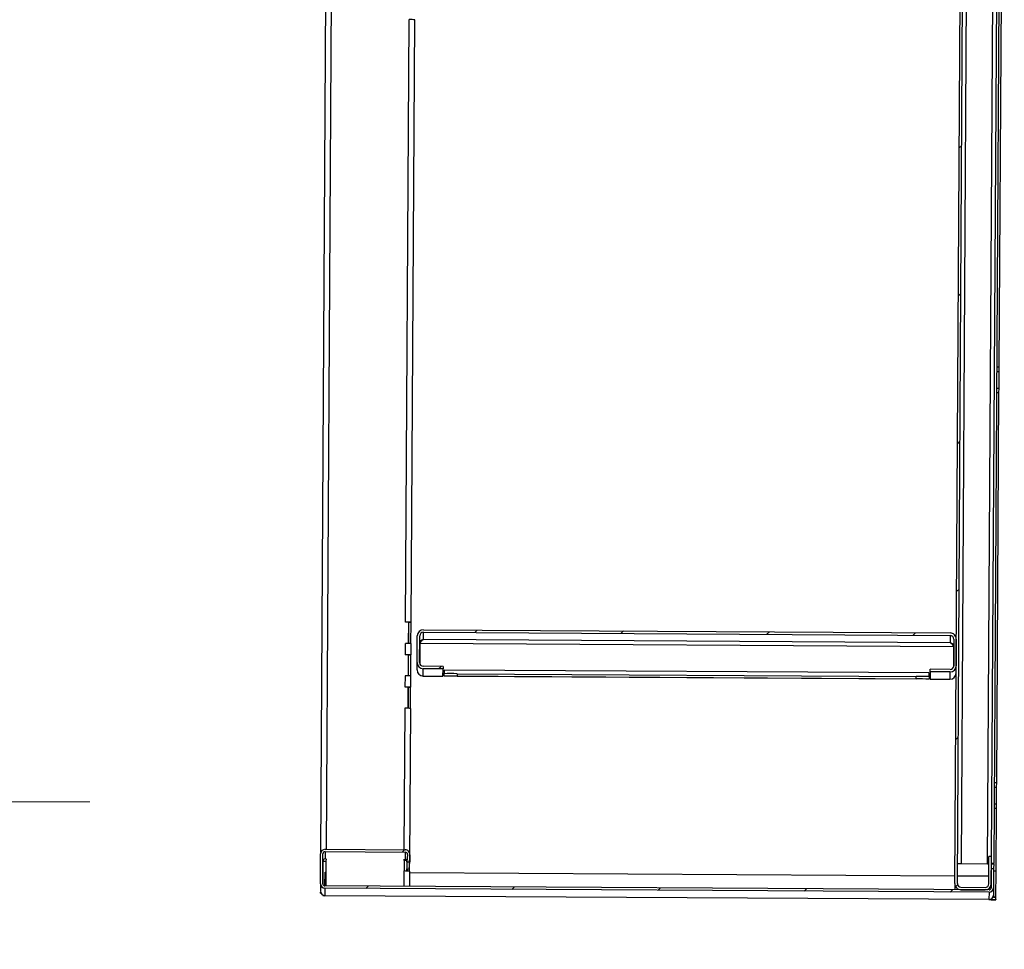
# Model space of a CAD drawing. Units: inches. Extents: x 0.5 to 10.5, y 0.5 to 8.
# Drawn here: x 6.2 to 7.4, y 5.5 to 6.6 of the extents above; entities that cross this region are included whole.
import ezdxf

# ---------------------------------------------------------------- set-up
doc = ezdxf.new("R2010")
doc.units = ezdxf.units.IN
doc.header["$MEASUREMENT"] = 0
doc.styles.add('SLDTEXTSTYLE0', font='TXT', dxfattribs={"width": 0.75})
doc.dimstyles.new('SLDDIMSTYLE5', dxfattribs={"dimtxt": 0.137795, "dimasz": 0.13, "dimexe": 0, "dimexo": 0.0625, "dimgap": 0.034449, "dimtad": 1, "dimlfac": 14, "dimrnd": 1e-09, "dimzin": 4, "dimdsep": 46, "dimtxsty": 'SLDTEXTSTYLE0', "dimsah": 1, "dimcen": 0.09, "dimadec": 0, "dimazin": 1, "dimtfac": 1, "dimtmove": 0, "dimatfit": 0, "dimfxl": 0, "dimfrac": 2, "dimtolj": 1, "dimtzin": 12, "dimarcsym": 0})

# ---------------------------------------------------------------- blocks, each defined once
blk = doc.blocks.new('_D_4')
at = {"color": 7, "linetype": 'Continuous', "lineweight": 0}
for p, q in [((5.1173, 5.3141), (5.1173, 5.711)), ((6.0458, 5.3141), (6.0458, 5.711)), ((5.1173, 5.6716), (4.8673, 5.6716)), ((5.1173, 5.6716), (6.0458, 5.6716)), ((6.0458, 5.6716), (6.2958, 5.6716))]:
    blk.add_line(p, q, dxfattribs=at)
at = {"color": 7, "linetype": 'Continuous', "lineweight": 18}
for points in [[(5.1173, 5.6716), (4.9873, 5.6916), (4.9873, 5.6516)], [(6.0458, 5.6716), (6.1758, 5.6516), (6.1758, 5.6916)]]:
    blk.add_solid(points, dxfattribs=at)
at = {"color": 7, "linetype": 'Continuous', "lineweight": 18, "insert": (5.3614, 5.8492), "char_height": 0.1378, "attachment_point": 1, "style": 'SLDTEXTSTYLE0'}
blk.add_mtext('13.00', dxfattribs=at)

msp = doc.modelspace()

# ---------------------------------------------------------------- hatches: boundary and pattern name
at = {"linetype": 'Continuous', "lineweight": 18}
h = msp.add_hatch(dxfattribs=at)
h.set_pattern_fill('ANSI31', style=0)
edge = h.paths.add_edge_path(flags=0)
edge.add_line((7.39028, 7.8025), (7.39009, 7.76956))
edge.add_line((7.39009, 7.76956), (7.39309, 7.76954))
edge.add_line((7.39309, 7.76954), (7.39328, 7.80248))
edge.add_ellipse((7.38591, 7.80252), major_axis=(0.00004, 0.00737), ratio=0.9999823, start_angle=270, end_angle=360)
edge.add_line((7.38595, 7.8099), (7.35695, 7.81007))
edge.add_ellipse((7.35691, 7.80269), major_axis=(0.00004, 0.00738), ratio=0.9999823, start_angle=360, end_angle=450)
edge.add_line((7.34953, 7.80274), (7.33626, 5.57311))
edge.add_ellipse((7.34364, 5.57307), major_axis=(0.00004, 0.00738), ratio=0.9999823, start_angle=90, end_angle=180)
edge.add_line((7.34359, 5.56569), (7.37259, 5.56552))
edge.add_ellipse((7.37264, 5.5729), major_axis=(0.00004, 0.00737), ratio=0.9999823, start_angle=180, end_angle=270)
edge.add_line((7.38001, 5.57285), (7.38021, 5.60579))
edge.add_line((7.38021, 5.60579), (7.37721, 5.60581))
edge.add_line((7.37721, 5.60581), (7.37701, 5.57287))
edge.add_ellipse((7.37264, 5.5729), major_axis=(0.00003, 0.00437), ratio=0.9999823, start_angle=180, end_angle=270, ccw=False)
edge.add_line((7.37261, 5.56852), (7.34361, 5.56869))
edge.add_ellipse((7.34364, 5.57307), major_axis=(0.00003, 0.00438), ratio=0.9999823, start_angle=90, end_angle=180, ccw=False)
edge.add_line((7.33926, 5.5731), (7.35253, 7.80272))
edge.add_ellipse((7.35691, 7.80269), major_axis=(0.00003, 0.00438), ratio=0.9999823, start_angle=0, end_angle=90, ccw=False)
edge.add_line((7.35693, 7.80707), (7.38593, 7.8069))
edge.add_ellipse((7.38591, 7.80252), major_axis=(0.00003, 0.00437), ratio=0.9999823, start_angle=270, end_angle=360, ccw=False)
h = msp.add_hatch(dxfattribs=at)
h.set_pattern_fill('ANSI31', style=0)
edge = h.paths.add_edge_path(flags=0)
edge.add_line((6.7206, 5.83129), (6.72062, 5.83429))
edge.add_line((6.72062, 5.83429), (6.69674, 5.83443))
edge.add_ellipse((6.69677, 5.8388), major_axis=(-0.00003, -0.00438), ratio=0.9999823, start_angle=270, end_angle=360, ccw=False)
edge.add_line((6.6924, 5.83883), (6.69259, 5.87095))
edge.add_ellipse((6.69696, 5.87093), major_axis=(0.00003, 0.00438), ratio=0.9999823, start_angle=0, end_angle=90, ccw=False)
edge.add_line((6.69699, 5.8753), (7.33066, 5.87153))
edge.add_ellipse((7.33064, 5.86716), major_axis=(-0.00003, -0.00438), ratio=0.9999823, start_angle=90, end_angle=180, ccw=False)
edge.add_line((7.33501, 5.86713), (7.33482, 5.83501))
edge.add_ellipse((7.33045, 5.83503), major_axis=(0.00003, 0.00438), ratio=0.9999823, start_angle=180, end_angle=270, ccw=False)
edge.add_line((7.33042, 5.83066), (7.30655, 5.8308))
edge.add_line((7.30655, 5.8308), (7.30653, 5.8278))
edge.add_line((7.30653, 5.8278), (7.3304, 5.82766))
edge.add_ellipse((7.33045, 5.83503), major_axis=(0.00004, 0.00738), ratio=0.9999823, start_angle=180, end_angle=270)
edge.add_line((7.33782, 5.83499), (7.33801, 5.86711))
edge.add_ellipse((7.33064, 5.86716), major_axis=(-0.00004, -0.00737), ratio=0.9999823, start_angle=90, end_angle=180)
edge.add_line((7.33068, 5.87453), (6.69701, 5.8783))
edge.add_ellipse((6.69696, 5.87093), major_axis=(0.00004, 0.00737), ratio=0.9999823, start_angle=0, end_angle=90)
edge.add_line((6.68959, 5.87097), (6.6894, 5.83885))
edge.add_ellipse((6.69677, 5.8388), major_axis=(-0.00004, -0.00738), ratio=0.9999823, start_angle=270, end_angle=360)
edge.add_line((6.69673, 5.83143), (6.7206, 5.83129))
h = msp.add_hatch(dxfattribs=at)
h.set_pattern_fill('ANSI31', style=0)
edge = h.paths.add_edge_path(flags=0)
edge.add_line((7.38012, 5.5911), (7.37998, 5.5681))
edge.add_ellipse((7.37736, 5.56812), major_axis=(-0.00002, -0.00263), ratio=0.9999823, start_angle=0, end_angle=90, ccw=False)
edge.add_line((7.37734, 5.56549), (6.57855, 5.57025))
edge.add_ellipse((6.57856, 5.57287), major_axis=(-0.00002, -0.00263), ratio=0.9999823, start_angle=270, end_angle=360, ccw=False)
edge.add_line((6.57594, 5.57289), (6.57615, 5.60889))
edge.add_ellipse((6.57878, 5.60887), major_axis=(-0.00002, -0.00263), ratio=0.9999823, start_angle=180, end_angle=270, ccw=False)
edge.add_line((6.57879, 5.6115), (6.67523, 5.61092))
edge.add_ellipse((6.67521, 5.6083), major_axis=(-0.00002, -0.00263), ratio=0.9999823, start_angle=85, end_angle=180, ccw=False)
edge.add_line((6.67783, 5.60805), (6.67701, 5.59934))
edge.add_line((6.67701, 5.59934), (6.67981, 5.59908))
edge.add_line((6.67981, 5.59908), (6.68063, 5.60779))
edge.add_ellipse((6.67521, 5.6083), major_axis=(-0.00003, -0.00544), ratio=0.9999823, start_angle=85, end_angle=180)
edge.add_line((6.67525, 5.61374), (6.57881, 5.61431))
edge.add_ellipse((6.57878, 5.60887), major_axis=(-0.00003, -0.00544), ratio=0.9999823, start_angle=180, end_angle=270)
edge.add_line((6.57334, 5.6089), (6.57312, 5.5729))
edge.add_ellipse((6.57856, 5.57287), major_axis=(-0.00003, -0.00544), ratio=0.9999823, start_angle=270, end_angle=360)
edge.add_line((6.57853, 5.56743), (7.37733, 5.56268))
edge.add_ellipse((7.37736, 5.56812), major_axis=(-0.00003, -0.00544), ratio=0.9999823, start_angle=360, end_angle=450)
edge.add_line((7.3828, 5.56809), (7.38293, 5.59109))
edge.add_line((7.38293, 5.59109), (7.38012, 5.5911))

# ---------------------------------------------------------------- linework, layer by layer
at = {"color": 7, "linetype": 'Continuous', "lineweight": 25}
for p, q in [((7.33626, 5.57311), (7.34953, 7.80274)), ((7.33926, 5.5731), (7.35253, 7.80272)), ((6.57353, 5.61032), (6.58636, 7.76591)), ((6.58031, 5.6143), (6.59309, 7.76185)), ((7.35666, 7.76075), (7.34378, 5.59721)), ((7.37559, 5.59702), (7.38837, 7.74395)), ((7.39273, 7.74148), (7.38002, 5.60579)), ((7.39573, 7.74131), (7.38297, 5.59719)), ((7.38952, 6.19452), (7.39231, 6.66325)), ((6.67563, 5.88736), (6.67994, 6.61196)), ((6.68238, 5.88728), (6.68669, 6.61188)), ((7.38652, 6.19454), (7.38952, 6.19452)), ((7.38949, 6.18886), (7.38952, 6.19452)), ((7.38649, 6.18888), (7.38949, 6.18886)), ((7.38937, 6.16886), (7.38949, 6.18886)), ((7.38934, 6.16327), (7.38634, 6.16329)), ((7.38637, 6.16888), (7.38937, 6.16886)), ((7.38655, 5.69454), (7.38934, 6.16327)), ((7.38934, 6.16327), (7.38937, 6.16886)), ((6.67563, 5.88736), (6.67544, 5.88736)), ((6.67544, 5.88736), (6.67544, 5.88736)), ((6.67888, 5.88734), (6.67544, 5.88736)), ((6.67888, 5.88734), (6.67873, 5.86198)), ((6.67908, 5.88728), (6.67893, 5.86196)), ((6.67937, 5.8873), (6.67908, 5.88728)), ((6.67908, 5.88728), (6.68207, 5.88726)), ((6.67937, 5.8873), (6.67937, 5.8873)), ((6.68192, 5.86192), (6.68207, 5.88726)), ((6.68207, 5.88726), (6.68235, 5.88728)), ((6.69694, 5.86648), (6.69699, 5.8753)), ((6.69699, 5.8753), (7.33066, 5.87153)), ((6.69701, 5.8783), (7.33068, 5.87453)), ((6.6894, 5.83885), (6.68959, 5.87097)), ((6.6924, 5.83883), (6.69259, 5.87095)), ((7.33061, 5.86271), (6.69694, 5.86648)), ((7.33066, 5.87153), (7.33061, 5.86271)), ((7.33501, 5.86713), (7.33482, 5.83501)), ((7.33801, 5.86711), (7.33782, 5.83499)), ((6.67873, 5.86198), (6.67529, 5.862)), ((6.67529, 5.862), (6.67529, 5.86199)), ((6.67529, 5.86199), (6.67548, 5.86199)), ((6.6754, 5.8483), (6.67548, 5.86199)), ((6.67873, 5.86198), (6.67873, 5.86196)), ((6.68215, 5.84822), (6.68223, 5.86191)), ((6.69285, 5.86211), (6.6927, 5.8372)), ((6.69285, 5.86211), (7.33465, 5.85829)), ((7.33465, 5.85829), (7.3345, 5.83338)), ((6.6754, 5.8483), (6.67521, 5.8483)), ((6.67521, 5.8483), (6.67521, 5.8483)), ((6.67865, 5.84828), (6.67521, 5.8483)), ((6.67865, 5.84828), (6.6785, 5.82291)), ((6.67885, 5.84822), (6.6787, 5.8229)), ((6.67913, 5.84824), (6.67885, 5.84822)), ((6.67885, 5.84822), (6.68184, 5.8482)), ((6.67913, 5.84824), (6.67913, 5.84824)), ((6.68169, 5.82286), (6.68184, 5.8482)), ((6.68184, 5.8482), (6.68212, 5.84822)), ((6.68934, 5.82998), (6.6894, 5.83885)), ((6.69667, 5.82257), (6.69673, 5.83143)), ((6.7206, 5.83129), (6.69673, 5.83143)), ((6.72062, 5.83429), (6.69674, 5.83443)), ((6.72055, 5.82252), (6.7206, 5.83129)), ((6.72062, 5.83429), (6.7206, 5.83129)), ((6.72184, 5.82981), (6.72182, 5.82551)), ((7.30527, 5.82634), (6.72184, 5.82981)), ((7.30653, 5.8278), (7.30648, 5.81903)), ((7.30653, 5.8278), (7.30655, 5.8308)), ((7.3304, 5.82766), (7.30653, 5.8278)), ((7.33042, 5.83066), (7.30655, 5.8308)), ((7.3304, 5.82766), (7.33035, 5.8188)), ((6.6785, 5.82291), (6.67506, 5.82293)), ((6.67506, 5.82293), (6.67506, 5.82293)), ((6.67506, 5.82293), (6.67525, 5.82293)), ((6.67517, 5.80924), (6.67525, 5.82293)), ((6.6785, 5.82291), (6.6785, 5.8229)), ((6.68192, 5.80916), (6.682, 5.82285)), ((6.69667, 5.82257), (6.70492, 5.82252)), ((6.72182, 5.82575), (6.72057, 5.82575)), ((6.72182, 5.82573), (6.72057, 5.82574)), ((6.7218, 5.82251), (6.72182, 5.82551)), ((6.7218, 5.82246), (6.7218, 5.82251)), ((7.30523, 5.81899), (6.7218, 5.82246)), ((6.73744, 5.82551), (6.73742, 5.82251)), ((6.73742, 5.82251), (7.2896, 5.81922)), ((6.73744, 5.82551), (7.28962, 5.82222)), ((7.2896, 5.81922), (7.28962, 5.82222)), ((7.30524, 5.82204), (7.30523, 5.81904)), ((7.30523, 5.81904), (7.30523, 5.81899)), ((7.30524, 5.82204), (7.30527, 5.82634)), ((7.3065, 5.82227), (7.30525, 5.82227)), ((7.3065, 5.82225), (7.30525, 5.82226)), ((7.3221, 5.81884), (7.33035, 5.8188)), ((6.67517, 5.80924), (6.67498, 5.80924)), ((6.67498, 5.80924), (6.67498, 5.80923)), ((6.67842, 5.80921), (6.67498, 5.80923)), ((6.67842, 5.80921), (6.67826, 5.78385)), ((6.67862, 5.80916), (6.67847, 5.78384)), ((6.6789, 5.80918), (6.67862, 5.80916)), ((6.67862, 5.80916), (6.68161, 5.80914)), ((6.6789, 5.80918), (6.6789, 5.80918)), ((6.68146, 5.7838), (6.68161, 5.80914)), ((6.68161, 5.80914), (6.68189, 5.80916)), ((6.674, 5.61374), (6.67501, 5.78387)), ((6.67826, 5.78385), (6.67483, 5.78387)), ((6.67483, 5.78387), (6.67483, 5.78387)), ((6.67483, 5.78387), (6.67501, 5.78387)), ((6.67826, 5.78385), (6.67826, 5.78384)), ((6.68067, 5.60067), (6.68176, 5.78379)), ((7.38352, 5.6889), (7.38652, 5.68888)), ((7.38355, 5.69456), (7.38655, 5.69454)), ((7.3864, 5.66888), (7.38652, 5.68888)), ((7.38652, 5.68888), (7.38655, 5.69454)), ((7.38636, 5.66329), (7.38336, 5.66331)), ((7.3834, 5.6689), (7.3864, 5.66888)), ((7.38592, 5.58798), (7.38636, 5.66329)), ((7.38636, 5.66329), (7.3864, 5.66888)), ((6.57881, 5.61431), (6.67525, 5.61374)), ((6.57312, 5.5729), (6.57334, 5.6089)), ((6.57594, 5.57289), (6.57615, 5.60889)), ((6.57879, 5.6115), (6.57874, 5.60288)), ((6.57895, 5.60287), (6.57874, 5.60288)), ((6.57879, 5.6115), (6.67523, 5.61092)), ((6.58022, 5.59974), (6.58024, 5.60287)), ((6.67392, 5.60075), (6.67393, 5.60231)), ((6.67523, 5.61092), (6.67518, 5.6023)), ((6.67783, 5.60805), (6.67701, 5.59934)), ((6.68063, 5.60779), (6.67981, 5.59908)), ((6.68063, 5.60779), (6.68058, 5.59917)), ((6.6806, 5.59964), (6.68065, 5.60827)), ((7.37701, 5.57287), (7.37721, 5.60581)), ((7.38021, 5.60579), (7.37721, 5.60581)), ((7.38001, 5.57285), (7.38021, 5.60579)), ((6.57656, 5.59973), (6.5761, 5.59973)), ((6.57639, 5.57139), (6.57656, 5.59973)), ((6.58005, 5.57024), (6.58022, 5.59974)), ((6.67392, 5.60075), (6.67385, 5.58825)), ((6.67695, 5.58822), (6.67696, 5.59066)), ((6.67701, 5.59934), (6.67696, 5.59066)), ((6.67696, 5.59066), (6.67976, 5.5904)), ((6.67701, 5.59935), (6.67702, 5.6007)), ((6.67701, 5.59934), (6.67981, 5.59908)), ((6.67731, 5.59063), (6.67729, 5.58822)), ((6.67976, 5.5904), (6.68058, 5.59911)), ((6.67981, 5.59908), (6.67976, 5.5904)), ((6.68028, 5.58818), (6.68033, 5.59646)), ((6.68058, 5.59917), (6.6806, 5.59964)), ((6.68058, 5.59911), (6.68058, 5.59917)), ((6.68065, 5.60066), (6.68061, 5.60066)), ((7.34378, 5.59721), (7.34378, 5.59719)), ((7.34378, 5.59721), (7.37559, 5.59702)), ((7.34378, 5.59719), (7.37559, 5.597)), ((7.37559, 5.59702), (7.37559, 5.597)), ((7.38012, 5.5911), (7.37998, 5.5681)), ((7.38012, 5.5911), (7.38293, 5.59109)), ((7.38297, 5.59664), (7.38015, 5.59666)), ((7.38297, 5.59719), (7.38016, 5.59721)), ((7.38016, 5.59701), (7.38297, 5.597)), ((7.38293, 5.59109), (7.3828, 5.56809)), ((7.38297, 5.59664), (7.38293, 5.59109)), ((7.38297, 5.59712), (7.38297, 5.59719)), ((7.38297, 5.59664), (7.38297, 5.59712)), ((6.57855, 5.57025), (6.57865, 5.58701)), ((6.57865, 5.58701), (6.58015, 5.587)), ((6.67374, 5.56968), (6.67385, 5.58825)), ((6.68049, 5.56964), (6.6806, 5.58817)), ((6.68059, 5.5864), (7.33632, 5.5825)), ((7.33932, 5.58248), (7.37707, 5.58225)), ((7.38592, 5.58798), (7.38292, 5.588)), ((7.38592, 5.58795), (7.38292, 5.58797)), ((7.38573, 5.5567), (7.38592, 5.58795)), ((7.38592, 5.58795), (7.38592, 5.58798)), ((6.57312, 5.5729), (6.57307, 5.56428)), ((6.57853, 5.56743), (6.57848, 5.55881)), ((7.37733, 5.56268), (6.57853, 5.56743)), ((7.37734, 5.56549), (6.57855, 5.57025)), ((7.33626, 5.57311), (7.33622, 5.56574)), ((7.34361, 5.56869), (7.37261, 5.56852)), ((7.3828, 5.56809), (7.38274, 5.55936)), ((6.57324, 5.56162), (6.57325, 5.56287)), ((6.57324, 5.56162), (6.57324, 5.56142)), ((6.57375, 5.56162), (6.57324, 5.56162)), ((6.57324, 5.56142), (6.57387, 5.56142)), ((6.57598, 5.55944), (6.57598, 5.55881)), ((6.57598, 5.55881), (6.57598, 5.5586)), ((6.57598, 5.55881), (6.57848, 5.5588)), ((6.57598, 5.5586), (6.57848, 5.55858)), ((6.57848, 5.5588), (6.57848, 5.55881)), ((7.37715, 5.55383), (6.57848, 5.55858)), ((7.34359, 5.56569), (7.37259, 5.56552)), ((7.37733, 5.56268), (7.37728, 5.55396)), ((7.38554, 5.55671), (7.38205, 5.55673)), ((7.38274, 5.55936), (7.38273, 5.55672)), ((7.38273, 5.55672), (7.38573, 5.5567)), ((7.38273, 5.55672), (7.38273, 5.55672)), ((7.38552, 5.55389), (7.38554, 5.55671)), ((7.38554, 5.55659), (7.38573, 5.55659)), ((7.38573, 5.55659), (7.38573, 5.5567)), ((7.37809, 5.55383), (7.37715, 5.55383)), ((7.37728, 5.55394), (7.37728, 5.55396)), ((7.37728, 5.55394), (7.38552, 5.55389)), ((7.37809, 5.55378), (7.37809, 5.55383)), ((7.3799, 5.55377), (7.37809, 5.55378)), ((7.38552, 5.55389), (7.38552, 5.55377))]:
    msp.add_line(p, q, dxfattribs=at)
at = {"color": 7, "linetype": 'Continuous', "lineweight": 25, "flags": 128}
for points in [[(6.68061, 5.60067), (6.68063, 5.60067), (6.68065, 5.60066)], [(7.37559, 5.59702), (7.37645, 5.59701), (7.37716, 5.59701)], [(7.37559, 5.597), (7.37703, 5.59699), (7.37716, 5.59699)], [(6.57375, 5.56163), (6.57337, 5.56163), (6.57324, 5.56162)], [(7.38554, 5.55658), (7.3856, 5.55658), (7.38573, 5.55659)]]:
    msp.add_lwpolyline(points, dxfattribs=at)
at = {"color": 7, "linetype": 'Continuous', "lineweight": 25}
for centre, radius, start, end in [((6.68014, 6.34486), 0.2671, 88.59406, 90.04208), ((6.67616, 5.65998), 0.22738, 88.43969, 90.13418), ((6.679, 5.8836), 0.00372, 84.37145, 91.86198), ((6.67568, 5.59489), 0.2671, 88.59406, 90.04208), ((6.67593, 5.62092), 0.22738, 88.43969, 90.13418), ((6.67877, 5.84454), 0.00372, 84.37145, 91.86198), ((6.69672, 5.82994), 0.00737, 179.65954, 269.65954), ((6.67544, 5.55583), 0.2671, 88.59406, 90.04208), ((6.71274, 6.47895), 0.65648, 269.31812, 270.68187), ((6.72961, 5.16607), 0.65648, 89.31812, 90.68187), ((6.72963, 5.16907), 0.65648, 89.31812, 90.68187), ((7.2896, 5.16274), 0.65648, 88.63619, 89.99995), ((7.28962, 5.16574), 0.65648, 88.63619, 89.99995), ((7.3221, 6.47533), 0.65648, 268.63619, 269.99995), ((7.33039, 5.82617), 0.00737, 269.65852, 359.65852), ((6.6757, 5.58186), 0.22738, 88.43969, 90.13418), ((6.67854, 5.80547), 0.00372, 84.37145, 91.86198), ((6.67521, 5.51677), 0.2671, 88.59406, 90.04208), ((6.57872, 5.60025), 0.00262, 89.65852, 179.65852), ((6.67516, 5.59968), 0.00263, 39.11936, 89.65917), ((6.57456, 4.6827), 0.91706, 89.64648, 89.9042), ((6.5781, 5.35681), 0.24292, 89.50087, 90.36437), ((6.6681, 4.6045), 0.99626, 89.47998, 89.66506), ((6.67212, 5.2347), 0.36603, 89.21421, 89.71763), ((7.34378, 5.78102), 0.18382, 268.63619, 269.99995), ((7.3495, 6.59704), 0.99987, 269.42162, 269.67232), ((7.38104, 5.67911), 0.08214, 269.38039, 271.34253), ((6.67405, 5.32115), 0.2671, 88.59406, 90.04208), ((6.57851, 5.56425), 0.00544, 179.65954, 269.65954), ((6.574, 5.57489), 0.01349, 266.77348, 269.48319), ((7.37731, 5.55939), 0.00544, 269.65852, 359.65852), ((7.38271, 5.79008), 0.23633, 269.31812, 270.68187)]:
    msp.add_arc(centre, radius, start, end, dxfattribs=at)
for centre, major_axis, start_param, end_param in [((6.69696, 5.87093), (0.00004, 0.00737), 0, 1.5707963), ((6.69696, 5.87093), (0.00003, 0.00438), 0, 1.5707963), ((7.33064, 5.86716), (-0.00004, -0.00737), 1.5707963, 3.1415927), ((7.33064, 5.86716), (-0.00003, -0.00438), 1.5707963, 3.1415927), ((6.69677, 5.8388), (-0.00004, -0.00738), 4.712389, 6.2831853), ((6.69677, 5.8388), (-0.00003, -0.00437), 4.712389, 6.2831853), ((7.33045, 5.83503), (0.00004, 0.00738), 3.1415927, 4.712389), ((7.33045, 5.83503), (0.00003, 0.00438), 3.1415927, 4.712389), ((6.57878, 5.60887), (-0.00003, -0.00544), 3.1415927, 4.712389), ((6.57878, 5.60887), (-0.00002, -0.00263), 3.1415927, 4.712389), ((6.67521, 5.6083), (-0.00002, -0.00262), 1.4835299, 3.1415927), ((6.67521, 5.6083), (-0.00003, -0.00544), 1.4835299, 3.1415927), ((6.57856, 5.57287), (-0.00003, -0.00544), 4.712389, 6.2831853), ((6.57856, 5.57287), (-0.00002, -0.00263), 4.712389, 6.2831853), ((7.34364, 5.57307), (0.00004, 0.00737), 1.5707963, 3.1415927), ((7.34364, 5.57307), (0.00003, 0.00438), 1.5707963, 3.1415927), ((7.37264, 5.5729), (0.00004, 0.00738), 3.1415927, 4.712389), ((7.37264, 5.5729), (0.00003, 0.00438), 3.1415927, 4.712389), ((7.37736, 5.56812), (-0.00003, -0.00544), 0, 1.5707963), ((7.37736, 5.56812), (-0.00002, -0.00262), 0, 1.5707963)]:
    msp.add_ellipse(centre, major_axis=major_axis, ratio=0.9999823, start_param=start_param, end_param=end_param, dxfattribs=at)
for points in [[(6.69253, 5.86209), (6.6926, 5.86267), (6.69274, 5.86382), (6.69376, 5.86527), (6.69521, 5.86629), (6.69636, 5.86642), (6.69694, 5.86648)], [(7.33061, 5.86271), (7.33118, 5.86264), (7.33233, 5.86249), (7.33377, 5.86146), (7.33477, 5.86), (7.3349, 5.85885), (7.33496, 5.85827)]]:
    msp.add_open_spline(points, degree=3, dxfattribs=at)
for points, knots in [([(6.69694, 5.86648), (6.6966, 5.86642), (6.69592, 5.86628), (6.6949, 5.86527), (6.69387, 5.86383), (6.69319, 5.86268), (6.69285, 5.86211)], [0, 0, 0, 0, 0.2496623, 0.4994388, 0.7492155, 1, 1, 1, 1]), ([(6.69406, 5.86535), (6.69378, 5.86462), (6.69337, 5.86357), (6.69297, 5.86243), (6.69285, 5.86209)], [0, 0, 0, 0, 0.694398, 1, 1, 1, 1]), ([(7.33465, 5.85829), (7.33431, 5.85886), (7.33364, 5.86001), (7.33264, 5.86147), (7.33163, 5.8625), (7.33095, 5.86264), (7.33061, 5.86271)], [0, 0, 0, 0, 0.2496588, 0.4994352, 0.749212, 1, 1, 1, 1]), ([(7.33465, 5.85827), (7.33434, 5.85917), (7.33395, 5.86035), (7.33355, 5.86133), (7.33346, 5.86155)], [0, 0, 0, 0, 0.76544319, 1, 1, 1, 1])]:
    msp.add_open_spline(points, degree=3, knots=knots, dxfattribs=at)

# ---------------------------------------------------------------- dimensions: what is measured, and where the dimension line sits
at = {"color": 7, "linetype": 'Continuous', "lineweight": 18}
dim = msp.add_linear_dim(base=(6.04585, 5.67161), p1=(5.11728, 5.2747), p2=(6.04585, 5.2747), dimstyle='SLDDIMSTYLE5', dxfattribs=at)
dim.commit()
dim.dimension.update_dxf_attribs({"geometry": '_D_4', "text_midpoint": (5.59044, 5.67161), "dimtype": 160})

doc.saveas('drawing.dxf')
